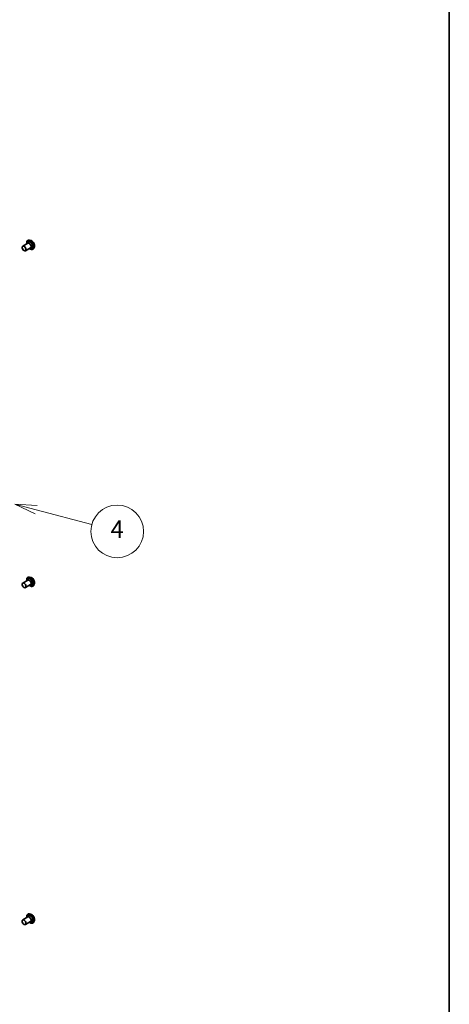
# Model space of a CAD drawing. Units: millimetres. Extents: x -1885 to 8135, y 44 to 1590.
# Drawn here: x -175 to 70, y 414 to 975 of the extents above; entities that cross this region are included whole.
import ezdxf

# ---------------------------------------------------------------- set-up
doc = ezdxf.new("R2010")
doc.units = ezdxf.units.MM
doc.header["$LTSCALE"] = 5.5
for name, color, linetype, lineweight in [('Border (ISO)', 7, 'Continuous', 35), ('Symbol (TK)', 100, 'Continuous', 18), ('Visible (ISO)', 7, 'Continuous', 35), ('Visible Narrow (ISO)', 7, 'Continuous', 25)]:
    doc.layers.add(name, color=color, linetype=linetype, lineweight=lineweight)
doc.styles.add('Note Text (TK2)', font='MS PGothic.ttf')

# ---------------------------------------------------------------- blocks, each defined once
blk = doc.blocks.new('Borders tk図枠')
at = {"layer": 'Border (ISO)'}
blk.add_line((405.5, 289), (405.5, 8), dxfattribs=at)
blk = doc.blocks.new('Balloon7')
at = {"layer": 'Symbol (TK)', "color": 100}
for p, q in [((358.5, 138.32), (356.09, 138.97)), ((358.63, 138.81), (356.09, 138.97)), ((356.09, 138.97), (358.37, 137.84)), ((358.5, 138.32), (364.84, 136.62))]:
    blk.add_line(p, q, dxfattribs=at)
at = {"layer": 'Symbol (TK)'}
blk.add_circle((367.72, 135.85), 3, dxfattribs=at)
at = {"layer": 'Symbol (TK)', "color": 7, "insert": (367.72, 135.84), "char_height": 2, "attachment_point": 5, "style": 'Note Text (TK2)'}
blk.add_mtext('4', dxfattribs=at)

msp = doc.modelspace()

# ---------------------------------------------------------------- linework, layer by layer
at = {"layer": 'Visible (ISO)'}
for p, q in [((-172.8982, 845.6871), (-169.9284, 847.4017)), ((-170.1031, 847.3008), (-169.9517, 847.7278)), ((-169.992, 848.9816), (-169.9632, 848.9982)), ((-168.3233, 848.9644), (-169.0505, 849.1173)), ((-171.3982, 843.089), (-168.4284, 844.8036)), ((-168.6031, 844.7027), (-168.1576, 844.6204)), ((-167.092, 843.9586), (-167.0632, 843.9752)), ((-166.2725, 845.4123), (-166.5037, 844.7061)), ((-169.992, 657.1049), (-169.9632, 657.1215)), ((-168.3233, 657.0877), (-169.0505, 657.2406)), ((-172.8982, 653.8104), (-169.9284, 655.525)), ((-171.3982, 651.2123), (-168.4284, 652.9269)), ((-170.1031, 655.4241), (-169.9517, 655.8511)), ((-168.6031, 652.8261), (-168.1576, 652.7437)), ((-167.092, 652.0819), (-167.0632, 652.0985)), ((-166.2725, 653.5357), (-166.5037, 652.8294)), ((-172.8982, 461.9337), (-169.9284, 463.6483)), ((-171.3982, 459.3356), (-168.4284, 461.0502)), ((-170.1031, 463.5474), (-169.9517, 463.9744)), ((-169.992, 465.2282), (-169.9632, 465.2448)), ((-168.3233, 465.211), (-169.0505, 465.3639)), ((-168.6031, 460.9494), (-168.1576, 460.867)), ((-167.092, 460.2052), (-167.0632, 460.2218)), ((-166.2725, 461.659), (-166.5037, 460.9527))]:
    msp.add_line(p, q, dxfattribs=at)
for centre, major_axis, start_param, end_param in [((-168.6127, 846.4293), (-1, 1.7321), 2.68383053, 6.74094743), ((-169.1784, 846.1027), (-0.75, 1.299), 3.14159265, 6.28318531), ((-168.6127, 654.5526), (-1, 1.7321), 2.68383053, 6.74094743), ((-169.1784, 654.226), (-0.75, 1.299), 3.14159265, 6.28318531), ((-168.6127, 462.6759), (-1, 1.7321), 2.68383053, 6.74094743), ((-169.1784, 462.3493), (-0.75, 1.299), 3.14159265, 6.28318531)]:
    msp.add_ellipse(centre, major_axis=major_axis, ratio=0.57735027, start_param=start_param, end_param=end_param, dxfattribs=at)
for centre, major_axis in [((-172.1482, 844.388), (-0.75, 1.299)), ((-172.1482, 652.5113), (0.75, -1.299)), ((-172.1482, 460.6346), (-0.75, 1.299))]:
    msp.add_ellipse(centre, major_axis=major_axis, ratio=0.57735027, dxfattribs=at)
for points, knots in [([(-170.5662, 847.0335), (-170.5842, 847.1309), (-170.5979, 847.2271), (-170.6337, 847.5914), (-170.6244, 847.847), (-170.5321, 848.3041), (-170.4494, 848.506), (-170.2388, 848.7996), (-170.124, 848.9053), (-169.992, 848.9816)], [5.95395089, 5.95395089, 5.95395089, 5.95395089, 6.06816977, 6.06816977, 6.39396717, 6.39396717, 6.71788222, 6.71788222, 6.97348046, 6.97348046, 6.97348046, 6.97348046]), ([(-169.9632, 848.9982), (-169.9107, 849.0285), (-169.8556, 849.0545), (-169.7416, 849.0973), (-169.6826, 849.1141), (-169.5617, 849.1387), (-169.4998, 849.1464), (-169.3741, 849.1529), (-169.3102, 849.1517), (-169.1812, 849.1408), (-169.116, 849.1311), (-169.0505, 849.1173)], [0.690295154, 0.690295154, 0.690295154, 0.690295154, 0.785808476, 0.785808476, 0.881321799, 0.881321799, 0.976835121, 0.976835121, 1.072348444, 1.072348444, 1.167861766, 1.167861766, 1.167861766, 1.167861766]), ([(-168.3233, 848.9644), (-168.1433, 848.9266), (-167.9614, 848.8517), (-167.5985, 848.6367), (-167.4177, 848.4937), (-167.0803, 848.1577), (-166.9236, 847.9648), (-166.6488, 847.5492), (-166.5305, 847.3266), (-166.343, 846.8721), (-166.2738, 846.6402), (-166.1926, 846.1875), (-166.1809, 845.9667), (-166.213, 845.639), (-166.2367, 845.5217), (-166.2725, 845.4123)], [1.16786177, 1.16786177, 1.16786177, 1.16786177, 1.48887469, 1.48887469, 1.82330329, 1.82330329, 2.15638074, 2.15638074, 2.48769418, 2.48769418, 2.81943009, 2.81943009, 3.15340806, 3.15340806, 3.3543212, 3.3543212, 3.3543212, 3.3543212]), ([(-167.092, 843.9586), (-167.2468, 843.8692), (-167.4249, 843.8208), (-167.8122, 843.8084), (-168.0225, 843.8474), (-168.4573, 844.0105), (-168.6822, 844.1379), (-168.9562, 844.3443), (-169.0115, 844.3887), (-169.0662, 844.4354)], [3.83188781, 3.83188781, 3.83188781, 3.83188781, 4.13159839, 4.13159839, 4.44400937, 4.44400937, 4.76850241, 4.76850241, 4.85141738, 4.85141738, 4.85141738, 4.85141738]), ([(-166.5037, 844.7061), (-166.5245, 844.6424), (-166.5487, 844.5812), (-166.6037, 844.464), (-166.6346, 844.4081), (-166.7031, 844.3024), (-166.7408, 844.2527), (-166.8225, 844.1603), (-166.8665, 844.1176), (-166.9607, 844.0402), (-167.0107, 844.0056), (-167.0632, 843.9752)], [3.354321195, 3.354321195, 3.354321195, 3.354321195, 3.449834518, 3.449834518, 3.54534784, 3.54534784, 3.640861163, 3.640861163, 3.736374485, 3.736374485, 3.831887807, 3.831887807, 3.831887807, 3.831887807]), ([(-170.5662, 655.1568), (-170.5842, 655.2542), (-170.5979, 655.3504), (-170.6337, 655.7147), (-170.6244, 655.9703), (-170.5321, 656.4274), (-170.4494, 656.6293), (-170.2388, 656.9229), (-170.124, 657.0286), (-169.992, 657.1049)], [2.59303841, 2.59303841, 2.59303841, 2.59303841, 2.70725729, 2.70725729, 3.03305469, 3.03305469, 3.35696974, 3.35696974, 3.61256798, 3.61256798, 3.61256798, 3.61256798]), ([(-169.9632, 657.1215), (-169.9107, 657.1518), (-169.8556, 657.1778), (-169.7416, 657.2206), (-169.6826, 657.2375), (-169.5617, 657.262), (-169.4998, 657.2697), (-169.3741, 657.2762), (-169.3102, 657.275), (-169.1812, 657.2641), (-169.116, 657.2544), (-169.0505, 657.2406)], [3.612567982, 3.612567982, 3.612567982, 3.612567982, 3.708081305, 3.708081305, 3.803594627, 3.803594627, 3.89910795, 3.89910795, 3.994621272, 3.994621272, 4.090134594, 4.090134594, 4.090134594, 4.090134594]), ([(-168.3233, 657.0877), (-168.1433, 657.0499), (-167.9614, 656.975), (-167.5985, 656.76), (-167.4177, 656.617), (-167.0803, 656.281), (-166.9236, 656.0881), (-166.6488, 655.6725), (-166.5305, 655.4499), (-166.343, 654.9954), (-166.2738, 654.7635), (-166.1926, 654.3108), (-166.1809, 654.09), (-166.213, 653.7623), (-166.2367, 653.645), (-166.2725, 653.5357)], [4.09013459, 4.09013459, 4.09013459, 4.09013459, 4.41114752, 4.41114752, 4.74557612, 4.74557612, 5.07865357, 5.07865357, 5.40996701, 5.40996701, 5.74170292, 5.74170292, 6.07568088, 6.07568088, 6.27659402, 6.27659402, 6.27659402, 6.27659402]), ([(-167.092, 652.0819), (-167.2468, 651.9925), (-167.4249, 651.9441), (-167.8122, 651.9317), (-168.0225, 651.9707), (-168.4573, 652.1338), (-168.6822, 652.2612), (-168.9562, 652.4676), (-169.0115, 652.512), (-169.0662, 652.5587)], [0.47097533, 0.47097533, 0.47097533, 0.47097533, 0.77068591, 0.77068591, 1.08309689, 1.08309689, 1.40758993, 1.40758993, 1.4905049, 1.4905049, 1.4905049, 1.4905049]), ([(-166.5037, 652.8294), (-166.5245, 652.7657), (-166.5487, 652.7045), (-166.6037, 652.5873), (-166.6346, 652.5314), (-166.7031, 652.4257), (-166.7408, 652.376), (-166.8225, 652.2836), (-166.8665, 652.2409), (-166.9607, 652.1636), (-167.0107, 652.1289), (-167.0632, 652.0985)], [6.276594024, 6.276594024, 6.276594024, 6.276594024, 6.372107346, 6.372107346, 6.467620669, 6.467620669, 6.563133991, 6.563133991, 6.658647313, 6.658647313, 6.754160636, 6.754160636, 6.754160636, 6.754160636]), ([(-170.5662, 463.2801), (-170.5842, 463.3775), (-170.5979, 463.4737), (-170.6337, 463.838), (-170.6244, 464.0936), (-170.5321, 464.5507), (-170.4494, 464.7526), (-170.2388, 465.0462), (-170.124, 465.1519), (-169.992, 465.2282)], [5.8969554, 5.8969554, 5.8969554, 5.8969554, 6.01117429, 6.01117429, 6.33697168, 6.33697168, 6.66088674, 6.66088674, 6.91648498, 6.91648498, 6.91648498, 6.91648498]), ([(-169.9632, 465.2448), (-169.9107, 465.2751), (-169.8556, 465.3011), (-169.7416, 465.3439), (-169.6826, 465.3608), (-169.5617, 465.3853), (-169.4998, 465.393), (-169.3741, 465.3995), (-169.3102, 465.3983), (-169.1812, 465.3874), (-169.116, 465.3777), (-169.0505, 465.3639)], [0.633299669, 0.633299669, 0.633299669, 0.633299669, 0.728812992, 0.728812992, 0.824326314, 0.824326314, 0.919839636, 0.919839636, 1.015352959, 1.015352959, 1.110866281, 1.110866281, 1.110866281, 1.110866281]), ([(-167.092, 460.2052), (-167.2468, 460.1158), (-167.4249, 460.0674), (-167.8122, 460.055), (-168.0225, 460.094), (-168.4573, 460.2572), (-168.6822, 460.3845), (-168.9562, 460.5909), (-169.0115, 460.6353), (-169.0662, 460.682)], [3.77489232, 3.77489232, 3.77489232, 3.77489232, 4.0746029, 4.0746029, 4.38701388, 4.38701388, 4.71150692, 4.71150692, 4.7944219, 4.7944219, 4.7944219, 4.7944219]), ([(-168.3233, 465.211), (-168.1433, 465.1732), (-167.9614, 465.0983), (-167.5985, 464.8833), (-167.4177, 464.7403), (-167.0803, 464.4043), (-166.9236, 464.2114), (-166.6488, 463.7958), (-166.5305, 463.5732), (-166.343, 463.1187), (-166.2738, 462.8868), (-166.1926, 462.4341), (-166.1809, 462.2133), (-166.213, 461.8856), (-166.2367, 461.7683), (-166.2725, 461.659)], [1.11086628, 1.11086628, 1.11086628, 1.11086628, 1.43187921, 1.43187921, 1.76630781, 1.76630781, 2.09938526, 2.09938526, 2.4306987, 2.4306987, 2.76243461, 2.76243461, 3.09641257, 3.09641257, 3.29732571, 3.29732571, 3.29732571, 3.29732571]), ([(-166.5037, 460.9527), (-166.5245, 460.889), (-166.5487, 460.8278), (-166.6037, 460.7106), (-166.6346, 460.6547), (-166.7031, 460.549), (-166.7408, 460.4993), (-166.8225, 460.4069), (-166.8665, 460.3642), (-166.9607, 460.2869), (-167.0107, 460.2522), (-167.0632, 460.2218)], [3.297325711, 3.297325711, 3.297325711, 3.297325711, 3.392839033, 3.392839033, 3.488352356, 3.488352356, 3.583865678, 3.583865678, 3.679379, 3.679379, 3.774892323, 3.774892323, 3.774892323, 3.774892323])]:
    msp.add_open_spline(points, degree=3, knots=knots, dxfattribs=at)
at = {"layer": 'Visible Narrow (ISO)'}
for centre, major_axis, start_param, end_param in [((-168.6127, 846.4293), (-1.4, 2.4249), 2.13614976, 7.2886282), ((-168.542, 846.4701), (1.45, -2.5115), 0, 3.14159265), ((-168.5132, 846.4867), (-1.45, 2.5115), 3.14159265, 6.28318531), ((-168.4361, 846.5312), (1.4338, -2.4835), 0.47756661, 2.66402604), ((-167.8285, 846.882), (1.1546, -1.9998), 0.47756661, 2.66402604), ((-168.6127, 654.5526), (-1.4, 2.4249), 2.13614976, 7.2886282), ((-168.542, 654.5934), (1.45, -2.5115), 0, 3.14159265), ((-168.5132, 654.61), (-1.45, 2.5115), 3.14159265, 6.28318531), ((-168.4361, 654.6545), (1.4338, -2.4835), 0.47756661, 2.66402604), ((-167.8285, 655.0053), (1.1546, -1.9998), 0.47756661, 2.66402604), ((-168.542, 462.7167), (1.45, -2.5115), 0, 3.14159265), ((-168.5132, 462.7333), (-1.45, 2.5115), 3.14159265, 6.28318531), ((-168.6127, 462.6759), (-1.4, 2.4249), 2.13614976, 7.2886282), ((-168.4361, 462.7778), (1.4338, -2.4835), 0.47756661, 2.66402604), ((-167.8285, 463.1286), (1.1546, -1.9998), 0.47756661, 2.66402604)]:
    msp.add_ellipse(centre, major_axis=major_axis, ratio=0.57735027, start_param=start_param, end_param=end_param, dxfattribs=at)

# ---------------------------------------------------------------- block references
at = {"xscale": 5, "yscale": 5, "zscale": 5}
msp.add_blockref('Borders tk図枠', (-1957.75, 4), dxfattribs=at)
at = {"layer": 'Symbol (TK)', "xscale": 5, "yscale": 5, "zscale": 5}
msp.add_blockref('Balloon7', (-1957.75, 4), dxfattribs=at)

doc.saveas('drawing.dxf')
